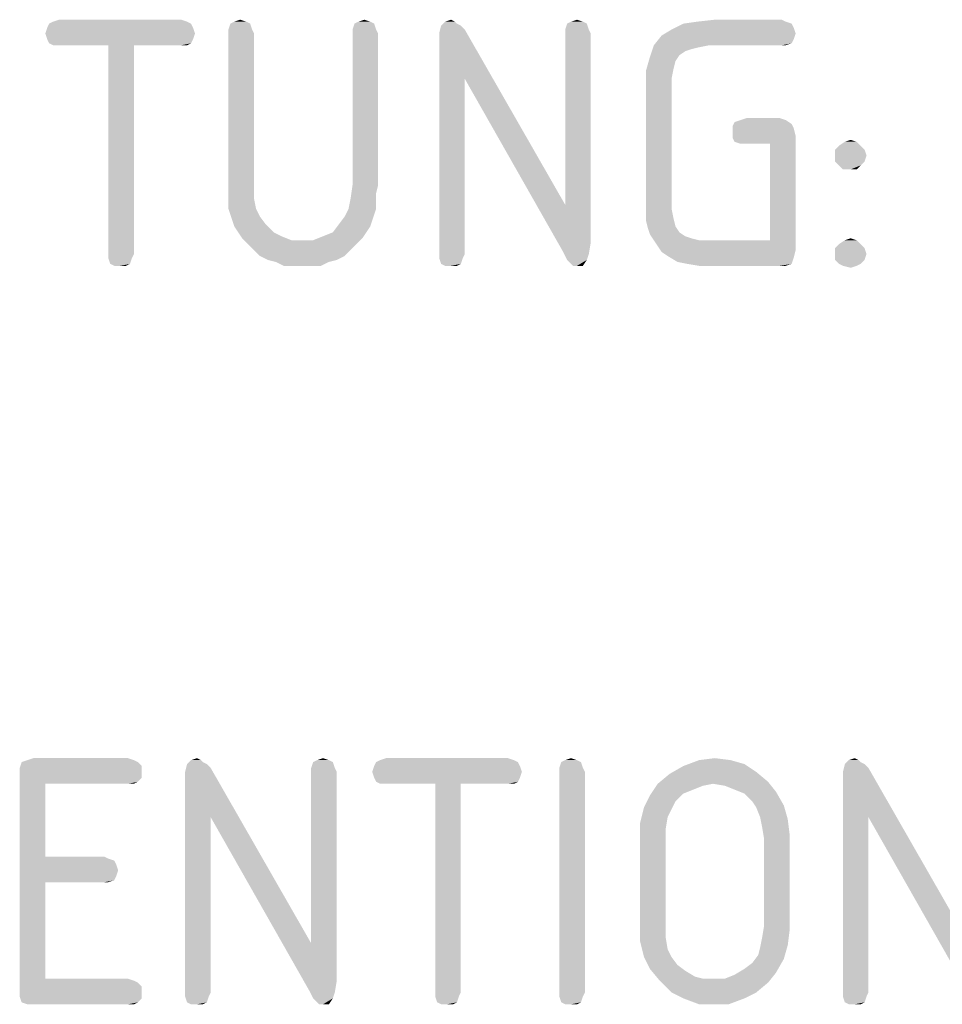
# Model space of a CAD drawing. Units: millimetres. Extents: x 0 to 594, y 0 to 420.
# Drawn here: x 255 to 268, y 380 to 394 of the extents above; entities that cross this region are included whole.
import ezdxf

# ---------------------------------------------------------------- set-up
doc = ezdxf.new("R2010")
doc.units = ezdxf.units.MM
doc.header["$LTSCALE"] = 32.67
doc.layers.add('_04_NOTES', color=7, linetype='CONTINUOUS')

msp = doc.modelspace()

# ---------------------------------------------------------------- linework, layer by layer
at = {"layer": '_04_NOTES', "color": 5, "linetype": 'CONTINUOUS'}
for points in [[(256.9723, 394.2618), (255.1523, 394.2338), (255.2363, 394.2618)], [(255.1523, 394.2338), (256.9723, 394.2618), (257.0563, 394.2338)], [(257.7283, 394.2338), (257.8123, 394.2618), (257.8963, 394.2338)], [(259.4923, 394.2338), (259.5763, 394.2618), (259.6603, 394.2338)], [(260.7243, 394.2338), (260.8083, 394.2618), (260.8643, 394.2338)], [(262.5163, 394.2338), (262.6003, 394.2618), (262.6843, 394.2338)], [(265.5123, 394.2618), (264.3083, 394.2338), (264.5603, 394.2618)], [(264.3083, 394.2338), (265.5123, 394.2618), (265.5683, 394.2338)], [(257.1403, 394.1498), (255.0403, 394.0658), (255.0683, 394.1498)], [(255.0403, 394.0658), (257.1403, 394.1498), (257.1683, 394.0658)], [(257.1123, 394.2058), (255.0683, 394.1498), (255.0963, 394.2058)], [(255.0683, 394.1498), (257.1123, 394.2058), (257.1403, 394.1498)], [(257.0563, 394.2338), (255.0963, 394.2058), (255.1523, 394.2338)], [(255.0963, 394.2058), (257.0563, 394.2338), (257.1123, 394.2058)], [(257.9523, 394.2058), (257.6443, 394.1218), (257.6723, 394.2058)], [(257.6443, 394.1218), (257.9523, 394.2058), (257.9803, 394.1218)], [(257.9803, 394.1218), (257.6443, 394.0658), (257.6443, 394.1218)], [(257.6443, 394.0658), (257.9803, 394.1218), (258.0083, 394.0658)], [(257.8963, 394.2338), (257.6723, 394.2058), (257.7283, 394.2338)], [(257.6723, 394.2058), (257.8963, 394.2338), (257.9523, 394.2058)], [(259.7163, 394.2058), (259.4083, 394.1218), (259.4363, 394.2058)], [(259.4083, 394.1218), (259.7163, 394.2058), (259.7443, 394.1218)], [(259.7443, 394.1218), (259.4083, 394.0658), (259.4083, 394.1218)], [(259.4083, 394.0658), (259.7443, 394.1218), (259.7723, 394.0658)], [(259.6603, 394.2338), (259.4363, 394.2058), (259.4923, 394.2338)], [(259.4363, 394.2058), (259.6603, 394.2338), (259.7163, 394.2058)], [(260.9483, 394.1778), (261.0043, 394.1218), (260.6403, 394.0658)], [(260.9483, 394.1778), (260.6403, 394.0658), (260.6683, 394.1778)], [(260.6403, 393.9258), (260.6403, 394.0658), (261.0043, 394.1218)], [(261.0043, 393.4218), (260.6403, 393.9258), (261.0043, 394.1218)], [(260.8643, 394.2338), (260.8923, 394.2058), (260.6683, 394.1778)], [(260.8643, 394.2338), (260.6683, 394.1778), (260.7243, 394.2338)], [(260.6683, 394.1778), (260.8923, 394.2058), (260.9483, 394.1778)], [(261.0043, 393.4218), (261.0043, 394.1218), (262.4323, 391.6298)], [(262.7403, 394.2058), (262.4323, 394.1218), (262.4603, 394.2058)], [(262.4323, 394.1218), (262.7403, 394.2058), (262.7683, 394.1218)], [(262.7683, 394.1218), (262.4323, 394.0658), (262.4323, 394.1218)], [(262.4323, 394.0658), (262.7683, 394.1218), (262.7963, 394.0658)], [(262.6843, 394.2338), (262.4603, 394.2058), (262.5163, 394.2338)], [(262.4603, 394.2058), (262.6843, 394.2338), (262.7403, 394.2058)], [(265.7083, 394.0658), (263.8043, 394.0378), (263.9443, 394.1218)], [(265.6523, 394.2058), (265.6803, 394.1498), (263.9443, 394.1218)], [(265.6523, 394.2058), (263.9443, 394.1218), (264.1123, 394.2058)], [(263.9443, 394.1218), (265.6803, 394.1498), (265.7083, 394.0658)], [(265.5683, 394.2338), (264.1123, 394.2058), (264.3083, 394.2338)], [(264.1123, 394.2058), (265.5683, 394.2338), (265.6523, 394.2058)], [(257.1683, 394.0658), (255.0683, 393.9818), (255.0403, 394.0658)], [(255.0683, 393.9818), (257.1683, 394.0658), (257.1403, 393.9818)], [(257.1403, 393.9818), (255.0963, 393.9258), (255.0683, 393.9818)], [(255.0963, 393.9258), (257.1403, 393.9818), (257.1123, 393.9258)], [(258.0083, 394.0658), (257.6443, 391.9098), (257.6443, 394.0658)], [(257.6443, 391.9098), (258.0083, 394.0658), (258.0083, 391.9098)], [(259.7723, 394.0658), (259.4083, 391.9098), (259.4083, 394.0658)], [(259.4083, 391.9098), (259.7723, 394.0658), (259.7723, 391.9098)], [(262.7963, 394.0658), (262.4323, 391.6298), (262.4323, 394.0658)], [(262.4323, 391.6298), (262.7963, 394.0658), (262.7963, 391.0978)], [(265.6803, 393.9818), (263.6923, 393.8978), (263.8043, 394.0378)], [(265.6803, 393.9818), (265.6523, 393.9258), (263.6923, 393.8978)], [(263.8043, 394.0378), (265.7083, 394.0658), (265.6803, 393.9818)], [(257.1123, 393.9258), (255.1523, 393.8978), (255.0963, 393.9258)], [(255.2363, 393.8978), (255.1523, 393.8978), (257.1123, 393.9258)], [(255.9363, 393.8978), (255.2363, 393.8978), (257.1123, 393.9258)], [(256.3003, 393.8978), (255.9363, 393.8978), (257.1123, 393.9258)], [(256.3003, 393.8978), (255.9363, 390.9298), (255.9363, 393.8978)], [(255.9363, 390.9298), (256.3003, 393.8978), (256.3003, 390.9298)], [(256.9723, 393.8978), (256.3003, 393.8978), (257.1123, 393.9258)], [(256.9723, 393.8978), (257.1123, 393.9258), (257.0563, 393.8978)], [(261.0043, 393.4218), (260.6403, 390.9298), (260.6403, 393.9258)], [(264.3363, 393.8698), (263.6363, 393.7298), (263.6923, 393.8978)], [(264.3363, 393.8698), (264.2243, 393.8418), (263.6363, 393.7298)], [(264.2243, 393.8418), (264.1403, 393.8138), (263.6363, 393.7298)], [(264.4763, 393.8978), (263.6923, 393.8978), (265.6523, 393.9258)], [(263.6923, 393.8978), (264.4763, 393.8978), (264.3363, 393.8698)], [(265.5123, 393.8978), (264.4763, 393.8978), (265.6523, 393.9258)], [(265.5123, 393.8978), (265.6523, 393.9258), (265.5683, 393.8978)], [(264.0003, 393.6738), (263.5803, 393.5338), (263.6363, 393.7298)], [(264.1403, 393.8138), (264.0563, 393.7578), (263.6363, 393.7298)], [(263.6363, 393.7298), (264.0563, 393.7578), (264.0003, 393.6738)], [(264.0003, 393.6738), (263.9723, 393.5618), (263.5803, 393.5338)], [(263.5803, 393.5338), (263.9723, 393.5618), (263.9443, 393.4218)], [(260.6403, 390.9298), (261.0043, 393.4218), (261.0043, 390.9298)], [(262.4323, 391.6298), (262.4043, 390.9578), (261.0043, 393.4218)], [(263.9443, 393.4218), (263.5803, 393.3098), (263.5803, 393.5338)], [(263.5803, 393.3098), (263.9443, 393.4218), (263.9443, 393.2538)], [(263.9443, 393.2538), (263.5803, 391.6858), (263.5803, 393.3098)], [(263.9443, 393.2538), (263.9443, 391.7418), (263.5803, 391.6858)], [(265.4843, 392.8618), (264.9243, 392.8338), (265.0083, 392.8618)], [(264.9243, 392.8338), (265.4843, 392.8618), (265.5683, 392.8338)], [(265.6523, 392.7778), (264.8123, 392.7498), (264.8403, 392.8058)], [(264.8123, 392.7498), (265.6523, 392.7778), (265.6803, 392.7218)], [(265.6803, 392.7218), (264.8123, 392.6658), (264.8123, 392.7498)], [(264.8123, 392.6658), (265.6803, 392.7218), (265.7083, 392.6098)], [(265.5683, 392.8338), (264.8403, 392.8058), (264.9243, 392.8338)], [(264.8403, 392.8058), (265.5683, 392.8338), (265.6523, 392.7778)], [(265.7083, 392.6098), (264.8123, 392.5818), (264.8123, 392.6658)], [(264.8403, 392.5258), (264.8123, 392.5818), (265.7083, 392.6098)], [(264.9243, 392.4978), (264.8403, 392.5258), (265.7083, 392.6098)], [(265.0083, 392.4978), (264.9243, 392.4978), (265.7083, 392.6098)], [(265.3443, 392.4978), (265.0083, 392.4978), (265.7083, 392.6098)], [(265.3443, 391.1258), (265.3443, 392.4978), (265.7083, 392.6098)], [(265.3443, 391.1258), (265.7083, 392.6098), (265.7083, 390.9858)], [(266.6323, 392.4698), (266.2683, 392.4138), (266.3243, 392.4698)], [(266.2683, 392.4138), (266.6323, 392.4698), (266.6883, 392.4138)], [(266.5763, 392.5258), (266.3243, 392.4698), (266.4083, 392.5258)], [(266.3243, 392.4698), (266.5763, 392.5258), (266.6323, 392.4698)], [(266.4083, 392.5258), (266.4923, 392.5538), (266.5763, 392.5258)], [(266.6883, 392.4138), (266.2683, 392.3298), (266.2683, 392.4138)], [(266.2683, 392.3298), (266.6883, 392.4138), (266.7163, 392.3298)], [(266.7163, 392.3298), (266.2683, 392.2458), (266.2683, 392.3298)], [(266.2683, 392.2458), (266.7163, 392.3298), (266.6883, 392.2458)], [(266.6883, 392.2458), (266.3243, 392.1898), (266.2683, 392.2458)], [(266.3243, 392.1898), (266.6883, 392.2458), (266.6323, 392.1898)], [(266.6323, 392.1898), (266.3803, 392.1338), (266.3243, 392.1898)], [(266.4923, 392.1338), (266.3803, 392.1338), (266.6323, 392.1898)], [(266.4923, 392.1338), (266.6323, 392.1898), (266.5763, 392.1338)], [(258.0083, 391.9098), (257.6443, 391.7978), (257.6443, 391.9098)], [(257.6443, 391.7978), (258.0083, 391.9098), (258.0083, 391.7138)], [(259.7723, 391.9098), (259.7443, 391.7978), (259.3803, 391.7138)], [(259.7723, 391.9098), (259.3803, 391.7138), (259.4083, 391.9098)], [(258.0083, 391.7138), (257.6443, 391.6858), (257.6443, 391.7978)], [(259.3803, 391.7138), (259.7443, 391.7978), (259.7443, 391.6858)], [(263.5803, 391.6858), (263.9443, 391.7418), (263.9443, 391.5738)], [(257.6443, 391.5738), (257.6443, 391.6858), (258.0083, 391.7138)], [(257.6443, 391.5738), (258.0083, 391.7138), (258.0363, 391.5738)], [(259.7443, 391.6858), (259.3523, 391.5738), (259.3803, 391.7138)], [(259.3523, 391.5738), (259.7443, 391.6858), (259.7443, 391.5738)], [(262.4323, 391.6298), (262.7963, 391.0978), (262.4043, 390.9578)], [(263.9443, 391.5738), (263.5803, 391.5458), (263.5803, 391.6858)], [(258.0363, 391.5738), (257.6723, 391.4898), (257.6443, 391.5738)], [(257.6723, 391.4898), (258.0363, 391.5738), (258.0923, 391.4618)], [(258.0923, 391.4618), (257.7283, 391.3218), (257.6723, 391.4898)], [(258.0923, 391.4618), (258.1763, 391.3498), (257.7283, 391.3218)], [(259.2123, 391.3498), (259.2963, 391.4618), (259.7163, 391.4898)], [(259.2123, 391.3498), (259.7163, 391.4898), (259.6603, 391.3218)], [(259.7443, 391.5738), (259.7163, 391.4898), (259.2963, 391.4618)], [(259.7443, 391.5738), (259.2963, 391.4618), (259.3523, 391.5738)], [(263.5803, 391.5458), (263.9443, 391.5738), (263.9723, 391.4338)], [(263.9723, 391.4338), (263.5803, 391.4058), (263.5803, 391.5458)], [(257.7283, 391.3218), (258.1763, 391.3498), (258.2883, 391.2378)], [(258.2883, 391.2378), (257.8403, 391.1538), (257.7283, 391.3218)], [(258.9883, 391.1818), (259.1283, 391.2378), (259.6603, 391.3218)], [(258.9883, 391.1818), (259.6603, 391.3218), (259.5483, 391.1538)], [(259.6603, 391.3218), (259.1283, 391.2378), (259.2123, 391.3498)], [(263.5803, 391.4058), (263.9723, 391.4338), (264.0003, 391.3218)], [(264.0003, 391.3218), (263.6083, 391.2938), (263.5803, 391.4058)], [(263.6083, 391.2938), (264.0003, 391.3218), (264.0563, 391.2378)], [(258.2883, 391.2378), (258.4003, 391.1818), (257.8403, 391.1538)], [(257.8403, 391.1538), (258.4003, 391.1818), (258.5403, 391.1258)], [(259.5483, 391.1538), (258.8483, 391.1258), (258.9883, 391.1818)], [(264.0563, 391.2378), (263.6363, 391.2098), (263.6083, 391.2938)], [(263.6363, 391.2098), (264.0563, 391.2378), (264.1403, 391.1818)], [(264.1403, 391.1818), (263.6923, 391.1258), (263.6363, 391.2098)], [(264.1403, 391.1818), (264.2243, 391.1538), (263.6923, 391.1258)], [(258.5403, 391.1258), (257.9243, 391.0698), (257.8403, 391.1538)], [(257.9243, 391.0698), (258.8483, 391.1258), (259.5483, 391.1538)], [(257.9243, 391.0698), (259.5483, 391.1538), (259.4643, 391.0698)], [(258.7083, 391.1258), (258.8483, 391.1258), (257.9243, 391.0698)], [(258.5403, 391.1258), (258.7083, 391.1258), (257.9243, 391.0698)], [(259.4643, 391.0698), (258.0083, 390.9858), (257.9243, 391.0698)], [(258.0083, 390.9858), (259.4643, 391.0698), (259.3803, 390.9858)], [(262.4043, 390.9578), (262.7963, 391.0978), (262.7683, 390.9298)], [(263.6923, 391.1258), (264.2243, 391.1538), (264.3363, 391.1258)], [(264.3363, 391.1258), (263.7483, 391.0418), (263.6923, 391.1258)], [(264.4763, 391.1258), (265.3443, 391.1258), (263.7483, 391.0418)], [(264.3363, 391.1258), (264.4763, 391.1258), (263.7483, 391.0418)], [(265.7083, 390.9858), (263.7483, 391.0418), (265.3443, 391.1258)], [(265.7083, 390.9858), (263.8043, 390.9578), (263.7483, 391.0418)], [(266.6323, 391.0698), (266.2683, 391.0138), (266.3243, 391.0698)], [(266.2683, 391.0138), (266.6323, 391.0698), (266.6883, 391.0138)], [(266.5763, 391.1258), (266.3243, 391.0698), (266.4083, 391.1258)], [(266.3243, 391.0698), (266.5763, 391.1258), (266.6323, 391.0698)], [(266.4083, 391.1258), (266.4923, 391.1538), (266.5763, 391.1258)], [(256.3003, 390.9298), (255.9363, 390.8738), (255.9363, 390.9298)], [(255.9363, 390.8738), (256.3003, 390.9298), (256.2723, 390.8738)], [(259.3803, 390.9858), (258.0923, 390.9018), (258.0083, 390.9858)], [(258.0923, 390.9018), (259.3803, 390.9858), (259.2963, 390.9018)], [(259.2963, 390.9018), (258.2043, 390.8458), (258.0923, 390.9018)], [(258.2043, 390.8458), (259.2963, 390.9018), (259.1843, 390.8458)], [(261.0043, 390.9298), (260.6403, 390.8738), (260.6403, 390.9298)], [(260.6403, 390.8738), (261.0043, 390.9298), (260.9763, 390.8738)], [(262.7683, 390.9298), (262.4603, 390.8458), (262.4043, 390.9578)], [(262.4603, 390.8458), (262.7683, 390.9298), (262.7403, 390.8458)], [(263.8883, 390.9018), (263.8043, 390.9578), (265.7083, 390.9858)], [(263.8883, 390.9018), (265.7083, 390.9858), (265.6803, 390.8738)], [(265.6803, 390.8738), (264.0283, 390.8178), (263.8883, 390.9018)], [(266.6883, 391.0138), (266.2683, 390.9298), (266.2683, 391.0138)], [(266.2683, 390.9298), (266.6883, 391.0138), (266.7163, 390.9298)], [(266.7163, 390.9298), (266.2683, 390.8458), (266.2683, 390.9298)], [(266.2683, 390.8458), (266.7163, 390.9298), (266.6883, 390.8458)], [(256.2723, 390.8738), (255.9643, 390.7898), (255.9363, 390.8738)], [(255.9643, 390.7898), (256.2723, 390.8738), (256.2443, 390.7898)], [(256.2443, 390.7898), (256.0203, 390.7618), (255.9643, 390.7898)], [(256.1043, 390.7618), (256.0203, 390.7618), (256.2443, 390.7898)], [(256.1043, 390.7618), (256.2443, 390.7898), (256.1883, 390.7618)], [(259.1843, 390.8458), (258.3163, 390.8178), (258.2043, 390.8458)], [(258.3163, 390.8178), (259.1843, 390.8458), (259.0723, 390.8178)], [(259.0723, 390.8178), (258.4283, 390.7618), (258.3163, 390.8178)], [(258.5683, 390.7618), (258.4283, 390.7618), (259.0723, 390.8178)], [(258.7083, 390.7618), (258.5683, 390.7618), (259.0723, 390.8178)], [(258.8203, 390.7618), (258.7083, 390.7618), (259.0723, 390.8178)], [(258.8203, 390.7618), (259.0723, 390.8178), (258.9603, 390.7618)], [(260.9763, 390.8738), (260.6683, 390.7898), (260.6403, 390.8738)], [(260.6683, 390.7898), (260.9763, 390.8738), (260.9483, 390.7898)], [(260.9483, 390.7898), (260.7243, 390.7618), (260.6683, 390.7898)], [(260.8083, 390.7618), (260.7243, 390.7618), (260.9483, 390.7898)], [(260.8083, 390.7618), (260.9483, 390.7898), (260.8923, 390.7618)], [(262.7403, 390.8458), (262.5163, 390.7898), (262.4603, 390.8458)], [(262.5443, 390.7618), (262.5163, 390.7898), (262.7403, 390.8458)], [(262.6003, 390.7618), (262.5443, 390.7618), (262.7403, 390.8458)], [(262.6003, 390.7618), (262.7403, 390.8458), (262.6843, 390.7618)], [(264.1683, 390.7898), (264.0283, 390.8178), (265.6803, 390.8738)], [(264.1683, 390.7898), (265.6803, 390.8738), (265.6523, 390.7898)], [(265.6523, 390.7898), (264.3363, 390.7618), (264.1683, 390.7898)], [(264.5603, 390.7618), (264.3363, 390.7618), (265.6523, 390.7898)], [(265.4843, 390.7618), (264.5603, 390.7618), (265.6523, 390.7898)], [(265.4843, 390.7618), (265.6523, 390.7898), (265.5683, 390.7618)], [(266.6883, 390.8458), (266.3243, 390.7898), (266.2683, 390.8458)], [(266.3243, 390.7898), (266.6883, 390.8458), (266.6323, 390.7898)], [(266.6323, 390.7898), (266.3803, 390.7618), (266.3243, 390.7898)], [(266.3803, 390.7618), (266.6323, 390.7898), (266.5763, 390.7618)], [(266.5763, 390.7618), (266.4923, 390.7338), (266.3803, 390.7618)], [(256.2163, 383.7618), (254.7883, 383.7338), (254.8723, 383.7618)], [(254.7883, 383.7338), (256.2163, 383.7618), (256.3003, 383.7338)], [(257.1123, 383.7338), (257.1963, 383.7618), (257.2523, 383.7338)], [(258.9043, 383.7338), (258.9883, 383.7618), (259.0723, 383.7338)], [(261.6203, 383.7618), (259.8003, 383.7338), (259.8843, 383.7618)], [(259.8003, 383.7338), (261.6203, 383.7618), (261.7043, 383.7338)], [(262.4323, 383.7338), (262.5163, 383.7618), (262.6003, 383.7338)], [(264.3363, 383.7338), (264.5603, 383.7618), (264.7843, 383.7338)], [(266.4643, 383.7338), (266.5483, 383.7618), (266.6043, 383.7338)], [(256.3563, 383.7058), (256.4123, 383.6498), (254.6763, 383.6218)], [(256.3563, 383.7058), (254.6763, 383.6218), (254.7043, 383.7058)], [(254.6763, 383.6218), (256.4123, 383.6498), (256.4123, 383.5658)], [(256.4123, 383.5658), (254.6763, 383.5378), (254.6763, 383.6218)], [(256.3003, 383.7338), (254.7043, 383.7058), (254.7883, 383.7338)], [(254.7043, 383.7058), (256.3003, 383.7338), (256.3563, 383.7058)], [(257.3363, 383.6778), (257.3923, 383.6218), (257.0283, 383.5658)], [(257.3363, 383.6778), (257.0283, 383.5658), (257.0563, 383.6778)], [(257.0283, 383.4258), (257.0283, 383.5658), (257.3923, 383.6218)], [(257.3923, 382.9218), (257.0283, 383.4258), (257.3923, 383.6218)], [(257.2523, 383.7338), (257.2803, 383.7058), (257.0563, 383.6778)], [(257.2523, 383.7338), (257.0563, 383.6778), (257.1123, 383.7338)], [(257.0563, 383.6778), (257.2803, 383.7058), (257.3363, 383.6778)], [(257.3923, 382.9218), (257.3923, 383.6218), (258.8203, 381.1298)], [(259.1283, 383.7058), (258.8203, 383.6218), (258.8483, 383.7058)], [(258.8203, 383.6218), (259.1283, 383.7058), (259.1563, 383.6218)], [(259.1563, 383.6218), (258.8203, 383.5658), (258.8203, 383.6218)], [(258.8203, 383.5658), (259.1563, 383.6218), (259.1843, 383.5658)], [(259.0723, 383.7338), (258.8483, 383.7058), (258.9043, 383.7338)], [(258.8483, 383.7058), (259.0723, 383.7338), (259.1283, 383.7058)], [(261.7883, 383.6498), (259.6883, 383.5658), (259.7163, 383.6498)], [(259.6883, 383.5658), (261.7883, 383.6498), (261.8163, 383.5658)], [(261.7603, 383.7058), (259.7163, 383.6498), (259.7443, 383.7058)], [(259.7163, 383.6498), (261.7603, 383.7058), (261.7883, 383.6498)], [(261.7043, 383.7338), (259.7443, 383.7058), (259.8003, 383.7338)], [(259.7443, 383.7058), (261.7043, 383.7338), (261.7603, 383.7058)], [(262.6563, 383.7058), (262.3483, 383.6218), (262.3763, 383.7058)], [(262.3483, 383.6218), (262.6563, 383.7058), (262.6843, 383.6218)], [(262.6843, 383.6218), (262.3483, 383.5658), (262.3483, 383.6218)], [(262.3483, 383.5658), (262.6843, 383.6218), (262.7123, 383.5658)], [(262.6003, 383.7338), (262.3763, 383.7058), (262.4323, 383.7338)], [(262.3763, 383.7058), (262.6003, 383.7338), (262.6563, 383.7058)], [(265.1483, 383.5658), (263.9163, 383.5378), (264.1123, 383.6498)], [(264.7843, 383.7338), (264.9803, 383.6778), (264.1123, 383.6498)], [(264.7843, 383.7338), (264.1123, 383.6498), (264.3363, 383.7338)], [(264.1123, 383.6498), (264.9803, 383.6778), (265.1483, 383.5658)], [(266.6883, 383.6778), (266.7443, 383.6218), (266.3803, 383.5658)], [(266.6883, 383.6778), (266.3803, 383.5658), (266.4083, 383.6778)], [(266.3803, 383.4258), (266.3803, 383.5658), (266.7443, 383.6218)], [(266.7443, 382.9218), (266.3803, 383.4258), (266.7443, 383.6218)], [(266.6043, 383.7338), (266.6323, 383.7058), (266.4083, 383.6778)], [(266.6043, 383.7338), (266.4083, 383.6778), (266.4643, 383.7338)], [(266.4083, 383.6778), (266.6323, 383.7058), (266.6883, 383.6778)], [(266.7443, 382.9218), (266.7443, 383.6218), (268.1723, 381.1298)], [(254.6763, 383.5378), (256.4123, 383.5658), (256.4123, 383.4818)], [(254.6763, 383.5378), (256.4123, 383.4818), (255.0403, 383.3978)], [(255.0403, 383.3978), (254.6763, 380.4578), (254.6763, 383.5378)], [(256.4123, 383.4818), (256.3563, 383.4258), (255.0403, 383.3978)], [(259.1843, 383.5658), (258.8203, 381.1298), (258.8203, 383.5658)], [(258.8203, 381.1298), (259.1843, 383.5658), (259.1843, 380.5978)], [(261.8163, 383.5658), (259.7163, 383.4818), (259.6883, 383.5658)], [(259.7163, 383.4818), (261.8163, 383.5658), (261.7883, 383.4818)], [(261.7883, 383.4818), (259.7443, 383.4258), (259.7163, 383.4818)], [(259.7443, 383.4258), (261.7883, 383.4818), (261.7603, 383.4258)], [(262.7123, 383.5658), (262.3483, 380.4298), (262.3483, 383.5658)], [(262.3483, 380.4298), (262.7123, 383.5658), (262.7123, 380.4298)], [(265.3163, 383.4258), (263.7483, 383.3978), (263.9163, 383.5378)], [(263.9163, 383.5378), (265.1483, 383.5658), (265.3163, 383.4258)], [(255.0403, 383.3978), (255.0403, 382.3618), (254.6763, 380.4578)], [(256.2163, 383.3978), (255.0403, 383.3978), (256.3563, 383.4258)], [(256.2163, 383.3978), (256.3563, 383.4258), (256.3003, 383.3978)], [(257.3923, 382.9218), (257.0283, 380.4298), (257.0283, 383.4258)], [(261.7603, 383.4258), (259.8003, 383.3978), (259.7443, 383.4258)], [(259.8843, 383.3978), (259.8003, 383.3978), (261.7603, 383.4258)], [(260.5843, 383.3978), (259.8843, 383.3978), (261.7603, 383.4258)], [(260.9483, 383.3978), (260.5843, 383.3978), (261.7603, 383.4258)], [(260.9483, 383.3978), (260.5843, 380.4298), (260.5843, 383.3978)], [(260.5843, 380.4298), (260.9483, 383.3978), (260.9483, 380.4298)], [(261.6203, 383.3978), (260.9483, 383.3978), (261.7603, 383.4258)], [(261.6203, 383.3978), (261.7603, 383.4258), (261.7043, 383.3978)], [(264.5323, 383.3978), (264.3923, 383.3698), (263.6363, 383.2298)], [(264.5323, 383.3978), (263.6363, 383.2298), (263.7483, 383.3978)], [(264.3923, 383.3698), (264.2523, 383.3138), (263.6363, 383.2298)], [(264.5323, 383.3978), (263.7483, 383.3978), (265.3163, 383.4258)], [(264.7003, 383.3698), (264.5323, 383.3978), (265.3163, 383.4258)], [(264.8403, 383.3138), (264.7003, 383.3698), (265.3163, 383.4258)], [(264.8403, 383.3138), (265.3163, 383.4258), (265.4283, 383.2858)], [(266.7443, 382.9218), (266.3803, 380.4298), (266.3803, 383.4258)], [(264.0003, 383.1458), (263.5523, 383.0618), (263.6363, 383.2298)], [(264.2523, 383.3138), (264.1123, 383.2578), (263.6363, 383.2298)], [(263.6363, 383.2298), (264.1123, 383.2578), (264.0003, 383.1458)], [(265.4283, 383.2858), (264.9803, 383.2578), (264.8403, 383.3138)], [(265.0923, 383.1458), (264.9803, 383.2578), (265.4283, 383.2858)], [(265.0923, 383.1458), (265.4283, 383.2858), (265.5403, 383.0898)], [(263.9443, 383.0338), (263.4963, 382.8378), (263.5523, 383.0618)], [(263.5523, 383.0618), (264.0003, 383.1458), (263.9443, 383.0338)], [(265.5403, 383.0898), (265.1483, 383.0618), (265.0923, 383.1458)], [(265.2043, 382.9218), (265.1483, 383.0618), (265.5403, 383.0898)], [(265.2043, 382.9218), (265.5403, 383.0898), (265.5963, 382.8938)], [(257.0283, 380.4298), (257.3923, 382.9218), (257.3923, 380.4298)], [(258.8203, 381.1298), (258.7923, 380.4578), (257.3923, 382.9218)], [(263.9443, 383.0338), (263.8883, 382.9218), (263.4963, 382.8378)], [(263.4963, 382.8378), (263.8883, 382.9218), (263.8603, 382.7538)], [(265.5963, 382.8938), (265.2323, 382.7818), (265.2043, 382.9218)], [(266.3803, 380.4298), (266.7443, 382.9218), (266.7443, 380.4298)], [(268.1723, 381.1298), (268.1443, 380.4578), (266.7443, 382.9218)], [(263.8603, 382.7538), (263.4963, 382.5858), (263.4963, 382.8378)], [(265.2323, 382.7818), (265.5963, 382.8938), (265.6243, 382.6698)], [(265.6243, 382.6698), (265.2603, 382.6138), (265.2323, 382.7818)], [(263.4963, 382.5858), (263.8603, 382.7538), (263.8603, 382.5858)], [(265.2603, 381.3818), (265.2603, 382.6138), (265.6243, 382.6698)], [(265.2603, 381.3818), (265.6243, 382.6698), (265.6243, 381.3258)], [(263.8603, 382.5858), (263.4963, 381.4098), (263.4963, 382.5858)], [(263.4963, 381.4098), (263.8603, 382.5858), (263.8603, 381.4098)], [(255.0403, 382.3618), (255.0403, 381.9978), (254.6763, 380.4578)], [(255.8803, 382.3618), (255.9363, 382.3338), (255.0403, 381.9978)], [(255.0403, 382.3618), (255.8803, 382.3618), (255.0403, 381.9978)], [(255.9363, 382.3338), (256.0203, 382.3058), (255.0403, 381.9978)], [(256.0203, 382.3058), (256.0483, 382.2498), (255.0403, 381.9978)], [(256.0483, 382.2498), (256.0763, 382.1658), (255.0403, 381.9978)], [(256.0763, 382.1658), (256.0483, 382.0818), (255.0403, 381.9978)], [(256.0483, 382.0818), (256.0203, 382.0258), (255.0403, 381.9978)], [(255.0403, 381.9978), (255.0403, 380.6258), (254.6763, 380.4578)], [(255.8803, 381.9978), (255.0403, 381.9978), (256.0203, 382.0258)], [(255.8803, 381.9978), (256.0203, 382.0258), (255.9363, 381.9978)], [(263.8603, 381.4098), (263.4963, 381.2698), (263.4963, 381.4098)], [(263.4963, 381.2698), (263.8603, 381.4098), (263.8603, 381.2138)], [(265.6243, 381.3258), (265.2323, 381.2138), (265.2603, 381.3818)], [(263.8603, 381.2138), (263.4963, 381.1578), (263.4963, 381.2698)], [(265.2323, 381.2138), (265.6243, 381.3258), (265.5963, 381.1018)], [(258.8203, 381.1298), (259.1843, 380.5978), (258.7923, 380.4578)], [(263.5243, 381.0458), (263.4963, 381.1578), (263.8603, 381.2138)], [(263.5243, 381.0458), (263.8603, 381.2138), (263.8883, 381.0458)], [(265.1763, 380.9618), (265.2043, 381.0738), (265.5963, 381.1018)], [(265.1763, 380.9618), (265.5963, 381.1018), (265.5403, 380.9058)], [(265.5963, 381.1018), (265.2043, 381.0738), (265.2323, 381.2138)], [(263.8883, 381.0458), (263.5523, 380.9338), (263.5243, 381.0458)], [(263.5523, 380.9338), (263.8883, 381.0458), (263.9443, 380.9338)], [(265.5403, 380.9058), (265.0923, 380.8498), (265.1763, 380.9618)], [(263.9443, 380.9338), (263.6363, 380.7658), (263.5523, 380.9338)], [(263.9443, 380.9338), (264.0283, 380.8218), (263.6363, 380.7658)], [(263.6363, 380.7658), (264.0283, 380.8218), (264.1403, 380.7378)], [(264.9803, 380.7658), (265.0923, 380.8498), (265.5403, 380.9058)], [(264.9803, 380.7658), (265.5403, 380.9058), (265.4283, 380.7098)], [(264.1403, 380.7378), (263.7763, 380.5978), (263.6363, 380.7658)], [(264.1403, 380.7378), (264.2803, 380.6538), (263.7763, 380.5978)], [(264.7003, 380.6258), (264.8403, 380.6818), (265.4283, 380.7098)], [(264.7003, 380.6258), (265.4283, 380.7098), (265.3163, 380.5698)], [(265.4283, 380.7098), (264.8403, 380.6818), (264.9803, 380.7658)], [(256.2163, 380.6258), (256.3003, 380.5978), (254.6763, 380.4578)], [(255.0403, 380.6258), (256.2163, 380.6258), (254.6763, 380.4578)], [(256.3003, 380.5978), (256.3563, 380.5698), (254.6763, 380.4578)], [(256.3563, 380.5698), (256.4123, 380.5138), (254.6763, 380.4578)], [(258.7923, 380.4578), (259.1843, 380.5978), (259.1563, 380.4298)], [(264.2803, 380.6538), (264.3923, 380.6258), (263.7763, 380.5978)], [(264.5603, 380.6258), (264.7003, 380.6258), (263.7763, 380.5978)], [(264.3923, 380.6258), (264.5603, 380.6258), (263.7763, 380.5978)], [(265.3163, 380.5698), (263.7763, 380.5978), (264.7003, 380.6258)], [(265.3163, 380.5698), (263.9443, 380.4298), (263.7763, 380.5978)], [(263.9443, 380.4298), (265.3163, 380.5698), (265.1483, 380.4298)], [(254.6763, 380.4578), (256.4123, 380.5138), (256.4123, 380.4298)], [(256.4123, 380.4298), (254.6763, 380.3738), (254.6763, 380.4578)], [(254.6763, 380.3738), (256.4123, 380.4298), (256.4123, 380.3458)], [(257.3923, 380.4298), (257.0283, 380.3738), (257.0283, 380.4298)], [(257.0283, 380.3738), (257.3923, 380.4298), (257.3643, 380.3738)], [(259.1563, 380.4298), (258.8483, 380.3458), (258.7923, 380.4578)], [(258.8483, 380.3458), (259.1563, 380.4298), (259.1283, 380.3458)], [(260.9483, 380.4298), (260.5843, 380.3738), (260.5843, 380.4298)], [(260.5843, 380.3738), (260.9483, 380.4298), (260.9203, 380.3738)], [(262.7123, 380.4298), (262.3483, 380.3738), (262.3483, 380.4298)], [(262.3483, 380.3738), (262.7123, 380.4298), (262.6843, 380.3738)], [(265.1483, 380.4298), (264.1123, 380.3458), (263.9443, 380.4298)], [(264.1123, 380.3458), (265.1483, 380.4298), (264.9803, 380.3458)], [(266.7443, 380.4298), (266.3803, 380.3738), (266.3803, 380.4298)], [(266.3803, 380.3738), (266.7443, 380.4298), (266.7163, 380.3738)], [(256.4123, 380.3458), (254.7043, 380.2898), (254.6763, 380.3738)], [(254.7043, 380.2898), (256.4123, 380.3458), (256.3563, 380.2898)], [(256.3563, 380.2898), (254.7883, 380.2618), (254.7043, 380.2898)], [(254.8723, 380.2618), (254.7883, 380.2618), (256.3563, 380.2898)], [(256.2163, 380.2618), (254.8723, 380.2618), (256.3563, 380.2898)], [(256.2163, 380.2618), (256.3563, 380.2898), (256.3003, 380.2618)], [(257.3643, 380.3738), (257.0563, 380.2898), (257.0283, 380.3738)], [(257.0563, 380.2898), (257.3643, 380.3738), (257.3363, 380.2898)], [(257.3363, 380.2898), (257.1123, 380.2618), (257.0563, 380.2898)], [(257.1963, 380.2618), (257.1123, 380.2618), (257.3363, 380.2898)], [(257.1963, 380.2618), (257.3363, 380.2898), (257.2803, 380.2618)], [(259.1283, 380.3458), (258.9043, 380.2898), (258.8483, 380.3458)], [(258.9323, 380.2618), (258.9043, 380.2898), (259.1283, 380.3458)], [(258.9883, 380.2618), (258.9323, 380.2618), (259.1283, 380.3458)], [(258.9883, 380.2618), (259.1283, 380.3458), (259.0723, 380.2618)], [(260.9203, 380.3738), (260.6123, 380.2898), (260.5843, 380.3738)], [(260.6123, 380.2898), (260.9203, 380.3738), (260.8923, 380.2898)], [(260.8923, 380.2898), (260.6683, 380.2618), (260.6123, 380.2898)], [(260.7523, 380.2618), (260.6683, 380.2618), (260.8923, 380.2898)], [(260.7523, 380.2618), (260.8923, 380.2898), (260.8363, 380.2618)], [(262.6843, 380.3738), (262.3763, 380.2898), (262.3483, 380.3738)], [(262.3763, 380.2898), (262.6843, 380.3738), (262.6563, 380.2898)], [(262.6563, 380.2898), (262.4323, 380.2618), (262.3763, 380.2898)], [(262.5163, 380.2618), (262.4323, 380.2618), (262.6563, 380.2898)], [(262.5163, 380.2618), (262.6563, 380.2898), (262.6003, 380.2618)], [(264.9803, 380.3458), (264.3363, 380.2618), (264.1123, 380.3458)], [(264.5603, 380.2618), (264.3363, 380.2618), (264.9803, 380.3458)], [(264.5603, 380.2618), (264.9803, 380.3458), (264.7563, 380.2618)], [(266.7163, 380.3738), (266.4083, 380.2898), (266.3803, 380.3738)], [(266.4083, 380.2898), (266.7163, 380.3738), (266.6883, 380.2898)], [(266.6883, 380.2898), (266.4643, 380.2618), (266.4083, 380.2898)], [(266.5483, 380.2618), (266.4643, 380.2618), (266.6883, 380.2898)], [(266.5483, 380.2618), (266.6883, 380.2898), (266.6323, 380.2618)]]:
    msp.add_solid(points, dxfattribs=at)

doc.saveas('drawing.dxf')
